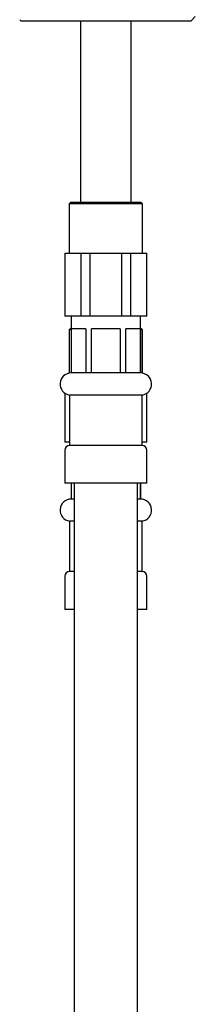
# Model space of a CAD drawing. Units: millimetres. Extents: x 4 to 996, y 5 to 1495.
# Drawn here: x 237 to 265, y 816 to 972 of the extents above; entities that cross this region are included whole.
import ezdxf

# ---------------------------------------------------------------- set-up
doc = ezdxf.new("R2010")
doc.units = ezdxf.units.MM

msp = doc.modelspace()

# ---------------------------------------------------------------- linework, layer by layer
at = {"color": 7, "linetype": 'Continuous', "lineweight": 25}
for p, q in [((237.42, 972.25), (237.63, 972.04)), ((263.12, 972.04), (237.63, 972.04)), ((247.08, 972.04), (247.08, 943.34)), ((255.08, 943.34), (255.08, 972.04)), ((264.53, 972.04), (263.12, 972.04)), ((264.53, 972.04), (265.26, 972.77)), ((245.53, 943.34), (245.28, 943.09)), ((245.53, 943.34), (256.63, 943.34)), ((256.88, 943.09), (256.63, 943.34)), ((245.28, 943.09), (245.28, 935.24)), ((256.88, 943.09), (245.28, 943.09)), ((256.88, 935.24), (256.88, 943.09)), ((244.58, 935.24), (244.58, 925.24)), ((244.58, 935.24), (244.64, 935.24)), ((244.64, 925.24), (244.64, 935.24)), ((244.64, 935.24), (247.14, 935.24)), ((247.14, 935.24), (247.14, 925.24)), ((247.14, 935.24), (248.58, 935.24)), ((248.58, 925.24), (248.58, 935.24)), ((248.58, 935.24), (253.58, 935.24)), ((253.58, 935.24), (253.58, 925.24)), ((253.58, 935.24), (255.03, 935.24)), ((255.03, 925.24), (255.03, 935.24)), ((255.03, 935.24), (257.53, 935.24)), ((257.53, 935.24), (257.53, 925.24)), ((257.53, 935.24), (257.58, 935.24)), ((257.58, 925.24), (257.58, 935.24)), ((244.64, 925.24), (244.58, 925.24)), ((247.14, 925.24), (244.64, 925.24)), ((245.58, 925.24), (245.58, 916.24)), ((248.58, 925.24), (247.14, 925.24)), ((253.58, 925.24), (248.58, 925.24)), ((255.03, 925.24), (253.58, 925.24)), ((257.53, 925.24), (255.03, 925.24)), ((256.58, 916.24), (256.58, 925.24)), ((257.58, 925.24), (257.53, 925.24)), ((245.53, 923.34), (245.28, 923.09)), ((245.28, 923.09), (245.28, 916.21)), ((245.58, 923.09), (245.28, 923.09)), ((245.53, 923.34), (245.58, 923.34)), ((247.9, 923.24), (245.61, 923.24)), ((245.61, 916.24), (245.61, 923.24)), ((247.9, 923.24), (247.9, 916.24)), ((253.37, 923.24), (248.79, 923.24)), ((248.79, 916.24), (248.79, 923.24)), ((253.37, 923.24), (253.37, 916.24)), ((256.56, 923.24), (254.27, 923.24)), ((254.27, 916.24), (254.27, 923.24)), ((256.56, 923.24), (256.56, 916.24)), ((256.58, 923.34), (256.63, 923.34)), ((256.88, 923.09), (256.58, 923.09)), ((256.88, 923.09), (256.63, 923.34)), ((256.88, 916.21), (256.88, 923.09)), ((245.61, 916.24), (245.58, 916.24)), ((247.9, 916.24), (245.61, 916.24)), ((248.79, 916.24), (247.9, 916.24)), ((253.37, 916.24), (248.79, 916.24)), ((254.27, 916.24), (253.37, 916.24)), ((256.56, 916.24), (254.27, 916.24)), ((256.58, 916.24), (256.56, 916.24)), ((244.58, 913.03), (244.58, 905.24)), ((244.64, 905.24), (244.64, 912.99)), ((245.33, 912.74), (245.33, 904.74)), ((256.83, 912.74), (245.33, 912.74)), ((256.83, 904.74), (256.83, 912.74)), ((257.53, 912.99), (257.53, 905.24)), ((257.58, 905.24), (257.58, 913.03)), ((244.64, 905.24), (244.58, 905.24)), ((245.33, 905.24), (244.64, 905.24)), ((256.83, 904.74), (245.33, 904.74)), ((257.53, 905.24), (256.83, 905.24)), ((257.58, 905.24), (257.53, 905.24)), ((244.58, 903.99), (244.58, 898.74)), ((257.58, 898.74), (257.58, 903.99)), ((257.58, 898.74), (244.58, 898.74)), ((245.58, 898.74), (245.58, 896.24)), ((245.61, 896.24), (245.61, 898.74)), ((256.56, 898.74), (256.56, 896.24)), ((256.58, 896.24), (256.58, 898.74)), ((245.61, 896.24), (245.58, 896.24)), ((245.98, 896.24), (245.61, 896.24)), ((256.56, 896.24), (256.16, 896.24)), ((256.58, 896.24), (256.56, 896.24)), ((245.33, 892.74), (245.33, 884.74)), ((245.99, 892.74), (245.33, 892.74)), ((256.83, 892.74), (256.15, 892.74)), ((256.83, 884.74), (256.83, 892.74)), ((244.58, 883.99), (244.58, 878.74)), ((245.99, 884.74), (245.33, 884.74)), ((256.83, 884.74), (256.15, 884.74)), ((257.58, 878.74), (257.58, 883.99)), ((246.03, 878.74), (244.58, 878.74)), ((257.58, 878.74), (256.18, 878.74))]:
    msp.add_line(p, q, dxfattribs=at)
for centre, radius, start, end in [((245.58, 914.48), 1.76, 90, 261.8288), ((256.58, 914.48), 1.76, 278.1712, 90), ((245.33, 903.99), 0.75, 90, 180), ((256.83, 903.99), 0.75, 0, 90), ((245.58, 894.48), 1.76, 90, 261.8288), ((256.58, 894.48), 1.76, 278.1712, 90), ((245.33, 883.99), 0.75, 90, 180), ((256.83, 883.99), 0.75, 0, 90)]:
    msp.add_arc(centre, radius, start, end, dxfattribs=at)
for points, knots in [([(246.08, 898.74), (246.08, 894.76), (246.08, 887.13), (246.08, 876.16), (246.08, 866.17), (246.08, 857.17), (246.08, 849.18), (246.08, 842.21), (246.08, 832.88), (246.08, 820.65), (246.08, 807.18), (246.08, 795.49), (246.08, 785.74), (246.08, 775.87), (246.08, 765.98), (246.08, 756.36), (246.08, 745.89), (246.08, 734.21), (246.08, 720.81), (246.08, 706.82), (246.08, 692.59), (246.08, 679.63), (246.08, 668.02), (246.08, 658.06), (246.08, 650.18), (246.08, 643.9), (246.08, 638.56), (246.08, 632.09), (246.08, 624.54), (246.08, 615.97), (246.08, 609.92), (246.08, 606.74)], [0, 0, 0, 0, 0.040813, 0.078365, 0.112578, 0.14339, 0.170745, 0.194599, 0.214916, 0.266544, 0.320258, 0.353189, 0.386576, 0.420365, 0.454552, 0.488218, 0.519213, 0.562027, 0.608234, 0.656994, 0.705754, 0.754519, 0.790308, 0.825113, 0.85701, 0.871402, 0.889741, 0.911944, 0.937874, 0.967325, 1, 1, 1, 1]), ([(256.08, 606.74), (256.08, 610.62), (256.08, 618.16), (256.08, 629.07), (256.08, 639.14), (256.08, 648.31), (256.08, 656.51), (256.08, 663.71), (256.08, 671.52), (256.08, 680.32), (256.08, 690.56), (256.08, 700.64), (256.08, 710.55), (256.08, 720.23), (256.08, 730.02), (256.08, 739.89), (256.08, 749.58), (256.08, 759.51), (256.08, 769.66), (256.08, 780.61), (256.08, 791.98), (256.08, 803.77), (256.08, 815.63), (256.08, 827.02), (256.08, 837.85), (256.08, 847.84), (256.08, 855.46), (256.08, 861.07), (256.08, 865.28), (256.08, 870.34), (256.08, 876.25), (256.08, 883), (256.08, 890.59), (256.08, 895.93), (256.08, 898.74)], [0, 0, 0, 0, 0.039914, 0.077391, 0.112027, 0.143528, 0.171694, 0.196404, 0.217614, 0.251961, 0.287008, 0.322887, 0.355612, 0.388803, 0.422364, 0.456285, 0.490246, 0.52193, 0.558294, 0.594481, 0.634424, 0.675012, 0.7156, 0.756187, 0.791905, 0.826848, 0.858716, 0.87014, 0.884518, 0.90184, 0.922082, 0.945214, 0.971201, 1, 1, 1, 1])]:
    msp.add_open_spline(points, degree=3, knots=knots, dxfattribs=at)

doc.saveas('drawing.dxf')
